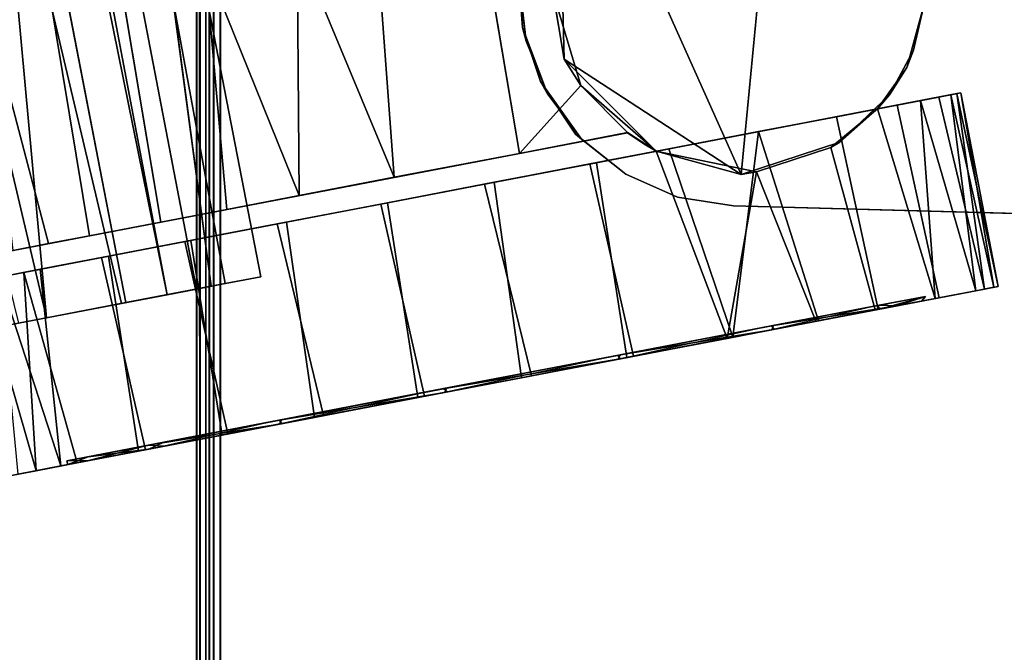
# Model space of a CAD drawing. Extents: x -92 to 122, y -11 to 108.
# Drawn here: x -72 to -70, y 16 to 18 of the extents above; entities that cross this region are included whole.
import ezdxf

# ---------------------------------------------------------------- set-up
doc = ezdxf.new("R2010")
doc.units = 0
doc.header["$LTSCALE"] = 96
doc.header["$MEASUREMENT"] = 0
for name, color, linetype in [('AFUTL-3-CTPL-FXBK', 7, 'Continuous'), ('AFUTL-3-CTPL-FXSL', 7, 'Continuous'), ('AFUTL-3-LGPT-FXSL', 7, 'Continuous'), ('AFUTL-3-TP-EDLM-SH', 7, 'Continuous'), ('AFUTL-3-TPLM-TH', 7, 'Continuous'), ('AFUTL-P', 7, 'Continuous'), ('MAIN_DIMENSIONS', 7, 'Continuous'), ('MAIN_FURN', 7, 'Continuous')]:
    doc.layers.add(name, color=color, linetype=linetype)
doc.dimstyles.get("Standard").update_dxf_attribs({"dimtxt": 0.18, "dimasz": 0.18, "dimexe": 0.18, "dimexo": 0.0625, "dimgap": 0.09, "dimtad": 0, "dimtih": 1, "dimtoh": 1, "dimdec": 4, "dimzin": 0, "dimdsep": 46, "dimtxsty": 'Standard', "dimcen": 0.09, "dimadec": 0, "dimazin": 0, "dimtfac": 1, "dimtdec": 4, "dimtofl": 0, "dimtmove": 0, "dimatfit": 0, "dimfxl": 0, "dimtolj": 1, "dimtzin": 0, "dimarcsym": 0})

# ---------------------------------------------------------------- blocks, each defined once
blk = doc.blocks.new('TR6024RCSL')
at = {"layer": 'AFUTL-3-CTPL-FXBK', "color": 47, "linetype": 'Continuous'}
for points in [[(57.7324, -22.0002, 1.2367), (57.2491, -22.0928, 1.3262), (57.251, -22.103, 1.1122)], [(57.7343, -22.0105, 1.4508), (57.2491, -22.0928, 1.3262), (57.7324, -22.0002, 1.2367)], [(57.7324, -22.0002, 1.2367), (57.251, -22.103, 1.1122), (57.7389, -22.0342, 0.9748)], [(57.7343, -22.0105, 1.4508), (57.2538, -22.1177, 1.539), (57.2491, -22.0928, 1.3262)], [(57.7389, -22.0342, 0.9748), (57.251, -22.103, 1.1122), (57.2597, -22.1482, 0.9029)], [(57.743, -22.0557, 1.6601), (57.2538, -22.1177, 1.539), (57.7343, -22.0105, 1.4508)], [(57.7606, -22.1475, 0.6748), (57.7389, -22.0342, 0.9748), (57.2597, -22.1482, 0.9029), (57.2795, -22.252, 0.6526)], [(57.743, -22.0557, 1.6601), (57.2684, -22.1936, 1.7903), (57.2538, -22.1177, 1.539)], [(57.7624, -22.1574, 1.906), (57.2684, -22.1936, 1.7903), (57.743, -22.0557, 1.6601)], [(57.7624, -22.1574, 1.906), (57.289, -22.301, 1.9878), (57.2684, -22.1936, 1.7903)], [(57.7897, -22.2994, 0.4515), (57.7606, -22.1475, 0.6748), (57.2795, -22.252, 0.6526), (57.3085, -22.4034, 0.4381)], [(57.289, -22.301, 1.9878), (57.7624, -22.1574, 1.906), (57.7911, -22.307, 2.1207), (57.3851, -22.4175, 2.157)], [(57.8183, -22.4488, 0.3005), (57.7897, -22.2994, 0.4515), (57.3085, -22.4034, 0.4381), (57.3458, -22.5981, 0.2524)], [(57.3851, -22.4175, 2.157), (57.7911, -22.307, 2.1207), (57.8194, -22.4549, 2.2676), (57.4463, -22.6032, 2.3276)], [(57.8183, -22.4488, 0.3005), (57.3458, -22.5981, 0.2524), (57.8592, -22.6627, 0.1509)], [(57.4463, -22.6032, 2.3276), (57.8194, -22.4549, 2.2676), (57.8619, -22.6764, 2.4202)], [(57.8592, -22.6627, 0.1509), (57.3458, -22.5981, 0.2524), (57.3887, -22.8221, 0.1191)], [(57.8619, -22.6764, 2.4202), (57.3944, -22.8543, 2.4632), (57.4463, -22.6032, 2.3276)], [(57.9067, -22.9106, 0.0505), (57.8592, -22.6627, 0.1509), (57.3887, -22.8221, 0.1191), (57.4266, -23.0199, 0.0458)], [(57.8619, -22.6764, 2.4202), (57.9099, -22.9274, 2.5172), (57.4233, -23.0031, 2.5125), (57.3944, -22.8543, 2.4632)], [(57.9555, -23.1657, 0.0025), (57.9067, -22.9106, 0.0505), (57.4266, -23.0199, 0.0458), (57.4769, -23.283, 0.0009)], [(57.9099, -22.9274, 2.5172), (57.9603, -23.1905, 2.5621), (57.4722, -23.2583, 2.5605), (57.4233, -23.0031, 2.5125)], [(58.0066, -23.4323, 0.0134), (57.9555, -23.1657, 0.0025), (57.4769, -23.283, 0.0009), (57.5265, -23.5421, 0.016)], [(57.9603, -23.1905, 2.5621), (58.0099, -23.4495, 2.547), (57.5232, -23.5248, 2.5496), (57.4722, -23.2583, 2.5605)], [(58.0549, -23.6846, 0.0752), (58.0066, -23.4323, 0.0134), (57.5265, -23.5421, 0.016), (57.576, -23.8004, 0.084)], [(58.0099, -23.4495, 2.547), (58.0593, -23.7078, 2.479), (57.5715, -23.7771, 2.4878), (57.5232, -23.5248, 2.5496)], [(58.1006, -23.9237, 0.1956), (58.0549, -23.6846, 0.0752), (57.576, -23.8004, 0.084), (57.6201, -24.031, 0.2051)], [(58.0593, -23.7078, 2.479), (58.1035, -23.9384, 2.3579), (57.6173, -24.0163, 2.3674), (57.5715, -23.7771, 2.4878)], [(56.761, -24.108, 2.7737), (56.7459, -24.0283, 2.7588), (57.708, -23.8411, 2.7581), (57.7251, -23.9303, 2.7722)], [(56.7586, -24.0953, 2.595), (57.7318, -23.9653, 2.495), (57.708, -23.8411, 2.7581), (56.7459, -24.0283, 2.7588)], [(58.14, -24.1295, 0.3565), (58.1006, -23.9237, 0.1956), (57.6201, -24.031, 0.2051), (57.6601, -24.2398, 0.3741)], [(56.7761, -24.1867, 2.7224), (56.761, -24.108, 2.7737), (57.7251, -23.9303, 2.7722), (57.7388, -24.0019, 2.722)], [(58.1035, -23.9384, 2.3579), (58.1434, -24.1472, 2.1889), (57.6567, -24.2221, 2.2065), (57.6173, -24.0163, 2.3674)], [(56.7897, -24.2576, 2.3374), (57.7529, -24.0753, 2.3391), (57.7318, -23.9653, 2.495), (56.7586, -24.0953, 2.595)], [(56.7761, -24.1867, 2.7224), (57.7388, -24.0019, 2.722), (57.7529, -24.0755, 2.5826), (56.7921, -24.2702, 2.5656)], [(56.8198, -24.4149, 2.168), (57.7748, -24.1896, 2.2088), (57.7529, -24.0753, 2.3391), (56.7897, -24.2576, 2.3374)], [(56.7921, -24.2702, 2.5656), (57.7529, -24.0755, 2.5826), (57.7728, -24.1788, 2.4282), (56.8102, -24.3648, 2.4296)], [(58.1434, -24.1472, 2.1889), (58.1805, -24.3409, 1.935), (57.6894, -24.3924, 1.9975), (57.6567, -24.2221, 2.2065)], [(58.1727, -24.2999, 0.5655), (58.14, -24.1295, 0.3565), (57.6601, -24.2398, 0.3741), (57.6972, -24.4334, 0.628)], [(56.8298, -24.4671, 2.3133), (56.8102, -24.3648, 2.4296), (57.7728, -24.1788, 2.4282), (57.8107, -24.3772, 2.2273)], [(56.8198, -24.4149, 2.168), (56.8708, -24.6811, 1.9759), (57.824, -24.4466, 2.0042), (57.7748, -24.1896, 2.2088)], [(58.1727, -24.2999, 0.5655), (57.6972, -24.4334, 0.628), (58.1923, -24.4026, 0.7525)], [(58.1805, -24.3409, 1.935), (57.7091, -24.4951, 1.8104), (57.6894, -24.3924, 1.9975)], [(58.201, -24.4478, 1.6942), (57.7091, -24.4951, 1.8104), (58.1805, -24.3409, 1.935)], [(56.8298, -24.4671, 2.3133), (57.8107, -24.3772, 2.2273), (56.8557, -24.6025, 2.1958)], [(56.8557, -24.6025, 2.1958), (57.8107, -24.3772, 2.2273), (57.8449, -24.556, 2.1028), (56.8851, -24.7559, 2.094)], [(58.1923, -24.4026, 0.7525), (57.6972, -24.4334, 0.628), (57.7177, -24.5403, 0.8687)], [(58.1923, -24.4026, 0.7525), (57.7177, -24.5403, 0.8687), (58.2058, -24.4732, 0.9544)]]:
    blk.add_3dface(points, dxfattribs=at)
for points, invisible_edges in [([(57.769, -22.1914, 1.191), (57.7324, -22.0002, 1.2367), (57.7389, -22.0342, 0.9748), (57.789, -22.2956, 0.8064)], 5), ([(57.769, -22.1914, 1.191), (57.7808, -22.2531, 1.6758), (57.7343, -22.0105, 1.4508), (57.7324, -22.0002, 1.2367)], 10), ([(57.7808, -22.2531, 1.6758), (57.7624, -22.1574, 1.906), (57.743, -22.0557, 1.6601), (57.7343, -22.0105, 1.4508)], 9), ([(57.789, -22.2956, 0.8064), (57.7389, -22.0342, 0.9748), (57.7606, -22.1475, 0.6748), (57.7897, -22.2994, 0.4515)], 9), ([(57.2889, -22.3009, 1.2815), (57.251, -22.103, 1.1122), (57.2491, -22.0928, 1.3262), (57.2538, -22.1177, 1.539)], 9), ([(57.251, -22.103, 1.1122), (57.3943, -22.8515, 1.2815), (57.2795, -22.252, 0.6526), (57.2597, -22.1482, 0.9029)], 3), ([(57.3943, -22.8515, 1.2815), (57.251, -22.103, 1.1122), (57.2889, -22.3009, 1.2815)], 3), ([(57.2538, -22.1177, 1.539), (57.2684, -22.1936, 1.7903), (57.289, -22.301, 1.9878), (57.2889, -22.3009, 1.2815)], 8), ([(57.8405, -22.5649, 2.115), (57.7911, -22.307, 2.1207), (57.7624, -22.1574, 1.906), (57.7808, -22.2531, 1.6758)], 5), ([(57.3943, -22.8515, 1.2815), (57.3085, -22.4034, 0.4381), (57.2795, -22.252, 0.6526)], 13), ([(57.8393, -22.5588, 0.4533), (57.789, -22.2956, 0.8064), (57.7897, -22.2994, 0.4515), (57.8183, -22.4488, 0.3005)], 10), ([(57.8405, -22.5649, 2.115), (57.8619, -22.6764, 2.4202), (57.8194, -22.4549, 2.2676), (57.7911, -22.307, 2.1207)], 9), ([(57.3887, -22.8221, 0.1191), (57.3458, -22.5981, 0.2524), (57.3085, -22.4034, 0.4381), (57.3943, -22.8515, 1.2815)], 12), ([(57.8393, -22.5588, 0.4533), (57.8183, -22.4488, 0.3005), (57.8592, -22.6627, 0.1509), (57.9127, -22.9419, 0.2417)], 5), ([(57.9141, -22.949, 2.3235), (57.9099, -22.9274, 2.5172), (57.8619, -22.6764, 2.4202), (57.8405, -22.5649, 2.115)], 5), ([(57.9127, -22.9419, 0.2417), (57.8592, -22.6627, 0.1509), (57.9067, -22.9106, 0.0505)], 13), ([(57.3943, -22.8515, 1.2815), (57.4769, -23.283, 0.0009), (57.4266, -23.0199, 0.0458), (57.3887, -22.8221, 0.1191)], 9), ([(57.3943, -22.8515, 1.2815), (57.576, -23.8004, 0.084), (57.5265, -23.5421, 0.016), (57.4769, -23.283, 0.0009)], 9), ([(57.3943, -22.8515, 1.2815), (57.3944, -22.8543, 2.4632), (57.6201, -24.031, 0.2051), (57.576, -23.8004, 0.084)], 10), ([(57.4233, -23.0031, 2.5125), (57.6972, -24.4334, 0.628), (57.6601, -24.2398, 0.3741), (57.3944, -22.8543, 2.4632)], 5), ([(57.6601, -24.2398, 0.3741), (57.6201, -24.031, 0.2051), (57.3944, -22.8543, 2.4632)], 14), ([(57.9127, -22.9419, 0.2417), (57.9067, -22.9106, 0.0505), (57.9555, -23.1657, 0.0025), (57.9956, -23.375, 0.1965)], 5), ([(57.9141, -22.949, 2.3235), (57.9971, -23.3829, 2.3656), (57.9603, -23.1905, 2.5621), (57.9099, -22.9274, 2.5172)], 10), ([(57.4233, -23.0031, 2.5125), (57.4722, -23.2583, 2.5605), (57.6972, -24.4334, 0.628)], 14), ([(57.9956, -23.375, 0.1965), (57.9555, -23.1657, 0.0025), (58.0066, -23.4323, 0.0134), (58.0549, -23.6846, 0.0752)], 9), ([(57.9971, -23.3829, 2.3656), (58.0593, -23.7078, 2.479), (58.0099, -23.4495, 2.547), (57.9603, -23.1905, 2.5621)], 9), ([(57.6972, -24.4334, 0.628), (57.4722, -23.2583, 2.5605), (57.5232, -23.5248, 2.5496), (57.5715, -23.7771, 2.4878)], 9), ([(58.0748, -23.7883, 0.3371), (57.9956, -23.375, 0.1965), (58.0549, -23.6846, 0.0752), (58.1006, -23.9237, 0.1956)], 10), ([(58.076, -23.7948, 2.222), (58.1035, -23.9384, 2.3579), (58.0593, -23.7078, 2.479), (57.9971, -23.3829, 2.3656)], 5), ([(57.6972, -24.4334, 0.628), (57.5715, -23.7771, 2.4878), (57.6173, -24.0163, 2.3674), (57.6567, -24.2221, 2.2065)], 9), ([(58.0748, -23.7883, 0.3371), (58.1006, -23.9237, 0.1956), (58.14, -24.1295, 0.3565), (58.1313, -24.0839, 0.5918)], 5), ([(58.076, -23.7948, 2.222), (58.1385, -24.1211, 1.9279), (58.1434, -24.1472, 2.1889), (58.1035, -23.9384, 2.3579)], 10), ([(57.708, -23.8411, 2.7581), (57.7318, -23.9653, 2.495), (57.7388, -24.0019, 2.722), (57.7251, -23.9303, 2.7722)], 2), ([(57.7728, -24.1788, 2.4282), (57.7529, -24.0755, 2.5826), (57.7318, -23.9653, 2.495), (57.7529, -24.0753, 2.3391)], 10), ([(57.7318, -23.9653, 2.495), (57.7529, -24.0755, 2.5826), (57.7388, -24.0019, 2.722)], 13), ([(57.7728, -24.1788, 2.4282), (57.7529, -24.0753, 2.3391), (57.7748, -24.1896, 2.2088), (57.8107, -24.3772, 2.2273)], 5), ([(58.1672, -24.271, 0.9369), (58.1313, -24.0839, 0.5918), (58.1923, -24.4026, 0.7525), (58.2058, -24.4732, 0.9544)], 10), ([(58.1313, -24.0839, 0.5918), (58.14, -24.1295, 0.3565), (58.1727, -24.2999, 0.5655), (58.1923, -24.4026, 0.7525)], 9), ([(58.1385, -24.1211, 1.9279), (58.1773, -24.3238, 1.4265), (58.1805, -24.3409, 1.935), (58.1434, -24.1472, 2.1889)], 10), ([(57.8107, -24.3772, 2.2273), (57.7748, -24.1896, 2.2088), (57.824, -24.4466, 2.0042), (57.8449, -24.556, 2.1028)], 5), ([(57.6972, -24.4334, 0.628), (57.6567, -24.2221, 2.2065), (57.7274, -24.5912, 1.0767), (57.7177, -24.5403, 0.8687)], 3), ([(57.7251, -24.5791, 1.5605), (57.7305, -24.6074, 1.2904), (57.7274, -24.5912, 1.0767), (57.6567, -24.2221, 2.2065)], 12), ([(57.6567, -24.2221, 2.2065), (57.6894, -24.3924, 1.9975), (57.7091, -24.4951, 1.8104), (57.7251, -24.5791, 1.5605)], 8), ([(58.1672, -24.271, 0.9369), (58.2058, -24.4732, 0.9544), (58.2139, -24.515, 1.2152), (58.1773, -24.3238, 1.4265)], 5), ([(58.1773, -24.3238, 1.4265), (58.2107, -24.4987, 1.4863), (58.201, -24.4478, 1.6942), (58.1805, -24.3409, 1.935)], 9), ([(58.2139, -24.515, 1.2152), (58.2107, -24.4987, 1.4863), (58.1773, -24.3238, 1.4265)], 14)]:
    blk.add_3dface(points, dxfattribs=dict(at, invisible_edges=invisible_edges))
at = {"layer": 'AFUTL-3-CTPL-FXSL', "color": 47, "linetype": 'Continuous'}
for points, invisible_edges in [([(57.7571, -22.1814, 1.2775), (57.7799, -22.3007, 0.7995), (57.8308, -22.5667, 0.448), (57.903, -22.9437, 2.3213)], 12), ([(57.7571, -22.1814, 1.2775), (57.903, -22.9437, 2.3213), (57.8297, -22.5606, 2.1097), (57.7793, -22.2974, 1.7566)], 1), ([(56.7106, -22.2683, 2.4709), (56.8531, -22.1978, 2.4709), (57.0161, -22.1834, 2.4709), (57.4526, -22.6418, 2.4708)], 12), ([(57.2889, -22.3009, 1.2815), (56.8985, -22.1892, 1.2815), (56.7759, -22.2294, 1.2815)], 13), ([(56.8985, -22.1892, 1.2815), (57.2889, -22.3009, 1.2815), (57.1853, -22.2278, 1.2815), (57.0275, -22.1844, 1.2816)], 1), ([(57.2536, -22.2714, 2.4709), (57.4526, -22.6418, 2.4708), (57.0161, -22.1834, 2.4709), (57.1421, -22.2112, 2.4709)], 3), ([(57.2889, -22.3009, 1.2815), (56.7759, -22.2294, 1.2815), (56.6462, -22.3213, 1.2815), (56.5658, -22.4392, 1.2815)], 9), ([(56.7106, -22.2683, 2.4709), (57.4526, -22.6418, 2.4708), (56.5239, -22.5523, 2.4709), (56.6045, -22.3724, 2.4708)], 1), ([(57.2536, -22.2714, 2.4709), (57.3724, -22.3952, 2.4709), (57.4526, -22.6418, 2.4708)], 12), ([(57.3759, -22.885, 1.2815), (57.2889, -22.3009, 1.2815), (56.5658, -22.4392, 1.2815), (56.6714, -22.9904, 1.2815)], 11), ([(57.2889, -22.3009, 1.2815), (57.3759, -22.885, 1.2815), (57.3943, -22.8515, 1.2815)], 1), ([(57.8308, -22.5667, 0.448), (57.9044, -22.9509, 0.2394), (57.9875, -23.3848, 0.1974), (57.903, -22.9437, 2.3213)], 12), ([(57.3484, -22.9255, 1.2815), (57.3759, -22.885, 1.2815), (56.6714, -22.9904, 1.2815), (56.7413, -23.0418, 1.2815)], 10), ([(57.3484, -22.9255, 1.2815), (56.7413, -23.0418, 1.2815), (57.0467, -24.6371, 1.2815), (57.6538, -24.5209, 1.2815)], 1), ([(57.4599, -23.5081, 2.4558), (57.4, -23.1956, 2.454), (57.3483, -22.9255, 2.3763), (57.3484, -22.9255, 1.2815)], 8), ([(57.3484, -22.9255, 1.2815), (57.54, -23.9265, 2.3138), (57.5054, -23.7456, 2.3968), (57.4599, -23.5081, 2.4558)], 9), ([(57.3484, -22.9255, 1.2815), (57.6056, -24.2693, 2.0204), (57.5715, -24.0908, 2.2007), (57.54, -23.9265, 2.3138)], 9), ([(57.6252, -24.3714, 1.8614), (57.3484, -22.9255, 1.2815), (57.6524, -24.5133, 1.4243), (57.6422, -24.4601, 1.6672)], 3), ([(57.6538, -24.5209, 1.2815), (57.6524, -24.5133, 1.4243), (57.3484, -22.9255, 1.2815)], 2), ([(57.3484, -22.9255, 1.2815), (57.6252, -24.3714, 1.8614), (57.6056, -24.2693, 2.0204)], 13), ([(57.9875, -23.3848, 0.1974), (58.0663, -23.7967, 0.341), (58.1288, -24.123, 0.6351), (57.903, -22.9437, 2.3213)], 12), ([(58.1288, -24.123, 0.6351), (58.1676, -24.3257, 1.1365), (58.1575, -24.2729, 1.6261), (57.903, -22.9437, 2.3213)], 12), ([(58.0651, -23.7902, 2.2259), (57.903, -22.9437, 2.3213), (58.1575, -24.2729, 1.6261), (58.1217, -24.0858, 1.9712)], 3), ([(58.0651, -23.7902, 2.2259), (57.9859, -23.3768, 2.3665), (57.903, -22.9437, 2.3213)], 12)]:
    blk.add_3dface(points, dxfattribs=dict(at, invisible_edges=invisible_edges))
for points in [[(57.1421, -22.2112, 2.4709), (57.0161, -22.1834, 2.4709), (57.0275, -22.1844, 1.2816), (57.1853, -22.2278, 1.2815)], [(57.1421, -22.2112, 2.4709), (57.1853, -22.2278, 1.2815), (57.2536, -22.2714, 2.4709)], [(57.2536, -22.2714, 2.4709), (57.1853, -22.2278, 1.2815), (57.2889, -22.3009, 1.2815)], [(57.2536, -22.2714, 2.4709), (57.289, -22.301, 1.9878), (57.3724, -22.3952, 2.4709)], [(57.2536, -22.2714, 2.4709), (57.2889, -22.3009, 1.2815), (57.289, -22.301, 1.9878)], [(57.3724, -22.3952, 2.4709), (57.289, -22.301, 1.9878), (57.3851, -22.4175, 2.157)], [(57.3724, -22.3952, 2.4709), (57.3851, -22.4175, 2.157), (57.4463, -22.6032, 2.3276), (57.4526, -22.6418, 2.4708)], [(56.5239, -22.5523, 2.4709), (57.4526, -22.6418, 2.4708), (56.6718, -22.9917, 2.4612), (56.5385, -22.815, 2.4707)], [(57.4526, -22.6418, 2.4708), (57.4463, -22.6032, 2.3276), (57.3944, -22.8543, 2.4632)], [(56.6718, -22.9917, 2.4612), (57.4526, -22.6418, 2.4708), (57.1648, -23.0837, 2.4708), (56.8391, -23.0919, 2.4709)], [(57.4526, -22.6418, 2.4708), (57.3944, -22.8543, 2.4632), (57.1648, -23.0837, 2.4708)], [(57.3944, -22.8543, 2.4632), (57.2307, -23.0426, 2.4096), (57.1648, -23.0837, 2.4708)], [(57.3483, -22.9255, 2.3763), (57.2307, -23.0426, 2.4096), (57.3944, -22.8543, 2.4632)], [(57.3483, -22.9255, 2.3763), (57.3944, -22.8543, 2.4632), (57.3759, -22.885, 1.2815)], [(57.3944, -22.8543, 2.4632), (57.3943, -22.8515, 1.2815), (57.3759, -22.885, 1.2815)], [(57.3483, -22.9255, 2.3763), (57.3759, -22.885, 1.2815), (57.3484, -22.9255, 1.2815)], [(57.4, -23.1956, 2.454), (57.2307, -23.0426, 2.4096), (57.3483, -22.9255, 2.3763)], [(56.7905, -23.2984, 2.4514), (56.9958, -23.112, 2.4166), (57.2307, -23.0426, 2.4096), (57.4, -23.1956, 2.454)], [(56.9958, -23.112, 2.4166), (57.1648, -23.0837, 2.4708), (57.2307, -23.0426, 2.4096)], [(56.9958, -23.112, 2.4166), (56.8391, -23.0919, 2.4709), (57.1648, -23.0837, 2.4708)], [(57.4, -23.1956, 2.454), (57.4599, -23.5081, 2.4558), (56.8395, -23.5546, 2.4609), (56.7905, -23.2984, 2.4514)], [(57.4599, -23.5081, 2.4558), (56.877, -23.7506, 2.4303), (56.8395, -23.5546, 2.4609)], [(57.5054, -23.7456, 2.3968), (56.877, -23.7506, 2.4303), (57.4599, -23.5081, 2.4558)], [(57.5054, -23.7456, 2.3968), (56.9212, -23.9814, 2.3482), (56.877, -23.7506, 2.4303)], [(57.54, -23.9265, 2.3138), (56.9212, -23.9814, 2.3482), (57.5054, -23.7456, 2.3968)], [(57.54, -23.9265, 2.3138), (57.5715, -24.0908, 2.2007), (56.9619, -24.1939, 2.2113), (56.9212, -23.9814, 2.3482)], [(57.5715, -24.0908, 2.2007), (57.6056, -24.2693, 2.0204), (56.9957, -24.3705, 2.0391), (56.9619, -24.1939, 2.2113)], [(57.6056, -24.2693, 2.0204), (57.6252, -24.3714, 1.8614), (57.0262, -24.5301, 1.7835), (56.9957, -24.3705, 2.0391)], [(57.6422, -24.4601, 1.6672), (57.0262, -24.5301, 1.7835), (57.6252, -24.3714, 1.8614)]]:
    blk.add_3dface(points, dxfattribs=at)
at = {"layer": 'AFUTL-3-LGPT-FXSL', "color": 30, "linetype": 'Continuous'}
for points, invisible_edges in [([(56.1798, -14.7109, 7.7628), (57.7498, -14.7109, 7.7628), (56.9573, -23.1975, 3.8049), (56.3986, -22.6607, 4.0552)], 6), ([(57.5311, -22.6607, 4.0552), (56.9573, -23.1975, 3.8049), (57.7498, -14.7109, 7.7628)], 3), ([(57.561, -21.5723, 3.1241), (57.5311, -22.6607, 4.0552), (57.7498, -14.7109, 7.7628), (57.7498, -14.7109, 5.7607)], 1), ([(57.561, -21.5723, 3.1241), (57.5581, -21.6781, 3.0388), (57.5311, -22.6607, 4.0552)], 14), ([(57.5581, -21.6781, 3.0388), (57.5552, -21.781, 2.892), (57.5311, -22.6607, 4.0552)], 14), ([(57.5506, -21.9503, 2.4709), (57.5311, -22.6607, 2.4709), (57.5311, -22.6607, 4.0552), (57.5552, -21.781, 2.892)], 4), ([(56.4206, -22.8004, 2.4709), (57.5506, -21.9503, 2.4709), (56.3791, -21.9503, 2.4709), (56.3986, -22.6607, 2.4709)], 1), ([(56.4206, -22.8004, 2.4709), (56.4774, -22.9299, 2.4709), (57.5506, -21.9503, 2.4709)], 14), ([(57.5506, -21.9503, 2.4709), (56.4774, -22.9299, 2.4709), (56.5652, -23.0406, 2.4709), (56.6784, -23.1254, 2.4709)], 9), ([(57.5506, -21.9503, 2.4709), (56.6784, -23.1254, 2.4709), (56.8094, -23.1786, 2.4709), (56.9645, -23.1982, 2.4709)], 9), ([(57.5311, -22.6607, 2.4709), (57.5506, -21.9503, 2.4709), (56.9645, -23.1982, 2.4709), (57.1203, -23.1786, 2.4709)], 10), ([(57.086, -23.1877, 3.8095), (56.9573, -23.1975, 3.8049), (57.5311, -22.6607, 4.0552), (57.2204, -23.1429, 3.8303)], 6), ([(57.1203, -23.1786, 2.4709), (57.4523, -22.9299, 2.4709), (57.5091, -22.8004, 2.4709), (57.5311, -22.6607, 2.4709)], 9), ([(57.5311, -22.6607, 4.0552), (57.5091, -22.8004, 3.9901), (57.3519, -23.0555, 3.871), (57.2204, -23.1429, 3.8303)], 10), ([(57.5091, -22.8004, 3.9901), (57.4523, -22.9299, 3.9297), (57.3519, -23.0555, 3.871)], 12), ([(57.2513, -23.1254, 2.4709), (57.3644, -23.0406, 2.4709), (57.4523, -22.9299, 2.4709), (57.1203, -23.1786, 2.4709)], 4)]:
    blk.add_3dface(points, dxfattribs=dict(at, invisible_edges=invisible_edges))
for points in [[(57.7808, -22.2531, 1.6758), (57.7571, -22.1814, 1.2775), (57.7793, -22.2974, 1.7566)], [(57.769, -22.1914, 1.191), (57.7571, -22.1814, 1.2775), (57.7808, -22.2531, 1.6758)], [(57.789, -22.2956, 0.8064), (57.7571, -22.1814, 1.2775), (57.769, -22.1914, 1.191)], [(57.7808, -22.2531, 1.6758), (57.7793, -22.2974, 1.7566), (57.8297, -22.5606, 2.1097)], [(57.7808, -22.2531, 1.6758), (57.8297, -22.5606, 2.1097), (57.8405, -22.5649, 2.115)], [(57.8405, -22.5649, 2.115), (57.8297, -22.5606, 2.1097), (57.903, -22.9437, 2.3213)], [(57.8405, -22.5649, 2.115), (57.903, -22.9437, 2.3213), (57.9141, -22.949, 2.3235)], [(57.5091, -22.8004, 3.9901), (57.5311, -22.6607, 4.0552), (57.5311, -22.6607, 2.4709), (57.5091, -22.8004, 2.4709)], [(57.4523, -22.9299, 3.9297), (57.5091, -22.8004, 3.9901), (57.5091, -22.8004, 2.4709), (57.4523, -22.9299, 2.4709)], [(57.3519, -23.0555, 3.871), (57.4523, -22.9299, 3.9297), (57.4523, -22.9299, 2.4709), (57.3644, -23.0406, 2.4709)], [(57.9141, -22.949, 2.3235), (57.903, -22.9437, 2.3213), (57.9859, -23.3768, 2.3665)], [(57.9141, -22.949, 2.3235), (57.9859, -23.3768, 2.3665), (57.9971, -23.3829, 2.3656)], [(57.3519, -23.0555, 3.871), (57.3644, -23.0406, 2.4709), (57.2513, -23.1254, 2.4709), (57.2204, -23.1429, 3.8303)], [(57.2204, -23.1429, 3.8303), (57.2513, -23.1254, 2.4709), (57.1203, -23.1786, 2.4709), (57.086, -23.1877, 3.8095)], [(57.086, -23.1877, 3.8095), (57.1203, -23.1786, 2.4709), (56.9645, -23.1982, 2.4709), (56.9573, -23.1975, 3.8049)], [(57.9971, -23.3829, 2.3656), (57.9859, -23.3768, 2.3665), (58.0651, -23.7902, 2.2259)], [(57.9971, -23.3829, 2.3656), (58.0651, -23.7902, 2.2259), (58.076, -23.7948, 2.222)], [(58.076, -23.7948, 2.222), (58.0651, -23.7902, 2.2259), (58.1217, -24.0858, 1.9712)], [(58.1313, -24.0839, 0.5918), (58.1288, -24.123, 0.6351), (58.0748, -23.7883, 0.3371)], [(58.076, -23.7948, 2.222), (58.1217, -24.0858, 1.9712), (58.1385, -24.1211, 1.9279)], [(58.1385, -24.1211, 1.9279), (58.1217, -24.0858, 1.9712), (58.1575, -24.2729, 1.6261)], [(58.1672, -24.271, 0.9369), (58.1288, -24.123, 0.6351), (58.1313, -24.0839, 0.5918)], [(58.1672, -24.271, 0.9369), (58.1676, -24.3257, 1.1365), (58.1288, -24.123, 0.6351)], [(58.1385, -24.1211, 1.9279), (58.1575, -24.2729, 1.6261), (58.1773, -24.3238, 1.4265)], [(58.1773, -24.3238, 1.4265), (58.1676, -24.3257, 1.1365), (58.1672, -24.271, 0.9369)], [(58.1773, -24.3238, 1.4265), (58.1575, -24.2729, 1.6261), (58.1676, -24.3257, 1.1365)]]:
    blk.add_3dface(points, dxfattribs=at)
at = {"layer": 'AFUTL-3-TP-EDLM-SH', "color": 5, "linetype": 'Continuous'}
for points in [[(59.9427, -23.9423, 28.8555), (0.0609, -23.9423, 28.8555), (0.0609, -23.9423, 27.8476), (59.9427, -23.9423, 27.8476)], [(59.9427, -23.9585, 27.8476), (59.9427, -23.9423, 27.8476), (0.0609, -23.9423, 27.8476), (0.0609, -23.9623, 27.8508)], [(0.0609, -23.9597, 28.8531), (0.0609, -23.9423, 28.8555), (59.9427, -23.9423, 28.8555)], [(59.9428, -23.9698, 28.8498), (0.0609, -23.9597, 28.8531), (59.9427, -23.9423, 28.8555)], [(59.9427, -23.9786, 27.8601), (59.9427, -23.9585, 27.8476), (0.0609, -23.9623, 27.8508), (0.0609, -23.9786, 27.8601)], [(59.9428, -23.9698, 28.8498), (0.0609, -23.9834, 28.8394), (0.0609, -23.9597, 28.8531)], [(59.9427, -23.994, 28.8258), (0.0609, -23.9834, 28.8394), (59.9428, -23.9698, 28.8498)], [(59.9427, -23.9927, 27.875), (59.9427, -23.9786, 27.8601), (0.0609, -23.9786, 27.8601), (0.0609, -23.994, 27.8773)], [(59.9427, -23.994, 28.8258), (0.0609, -24.0013, 28.8091), (0.0609, -23.9834, 28.8394)], [(59.9421, -24.0022, 27.8906), (59.9427, -23.9927, 27.875), (0.0609, -23.994, 27.8773), (0.0609, -24.0014, 27.9006)], [(59.9427, -24.0014, 28.8025), (0.0609, -24.0013, 28.8091), (59.9427, -23.994, 28.8258)], [(59.9427, -24.0014, 28.8025), (59.9421, -24.0022, 27.8906), (0.0609, -24.0014, 27.9006), (0.0609, -24.0013, 28.8091)]]:
    blk.add_3dface(points, dxfattribs=at)
at = {"layer": 'AFUTL-3-TPLM-TH', "color": 42, "linetype": 'Continuous'}
for points, invisible_edges in [([(0.0609, -23.9423, 28.8555), (59.9427, -0.0605, 28.8555), (59.9427, -23.9423, 28.8555)], 1), ([(0.0609, -23.9423, 28.8555), (0.0609, -0.0605, 28.8555), (59.9427, -0.0605, 28.8555)], 12), ([(0.0609, -23.9423, 27.8476), (59.9427, -0.0605, 27.8476), (0.0609, -0.0605, 27.8476)], 1), ([(0.0609, -23.9423, 27.8476), (59.9427, -23.9423, 27.8476), (59.9427, -0.0605, 27.8476)], 12), ([(0.0609, -23.9423, 27.8476), (59.9427, -23.9423, 28.8555), (59.9427, -23.9423, 27.8476)], 1), ([(0.0609, -23.9423, 27.8476), (0.0609, -23.9423, 28.8555), (59.9427, -23.9423, 28.8555)], 12)]:
    blk.add_3dface(points, dxfattribs=dict(at, invisible_edges=invisible_edges))
at = {"layer": 'AFUTL-P', "color": 1, "linetype": 'Continuous'}
for p, q in [((57.5311, -22.6607), (57.7498, -14.7109)), ((57.561, -21.5723), (57.5311, -22.6607)), ((57.5581, -21.6781), (57.5311, -22.6607)), ((57.5552, -21.781), (57.5311, -22.6607)), ((57.5311, -22.6607), (57.5506, -21.9503)), ((57.2491, -22.0928), (57.7324, -22.0002)), ((57.7343, -22.0105), (57.7324, -22.0002)), ((57.769, -22.1914), (57.7324, -22.0002)), ((57.7389, -22.0342), (57.2597, -22.1482)), ((57.743, -22.0557), (57.7343, -22.0105)), ((57.7808, -22.2531), (57.7343, -22.0105)), ((57.789, -22.2956), (57.7389, -22.0342)), ((57.7389, -22.0342), (57.7606, -22.1475)), ((57.2684, -22.1936), (57.743, -22.0557)), ((57.743, -22.0557), (57.7624, -22.1574)), ((57.7808, -22.2531), (57.743, -22.0557)), ((57.2538, -22.1177), (57.2491, -22.0928)), ((57.2491, -22.0928), (57.251, -22.103)), ((57.2491, -22.0928), (57.2889, -22.3009)), ((57.251, -22.103), (57.3943, -22.8515)), ((57.251, -22.103), (57.2597, -22.1482)), ((57.2684, -22.1936), (57.2538, -22.1177)), ((57.2538, -22.1177), (57.2889, -22.3009)), ((57.2597, -22.1482), (57.2795, -22.252)), ((57.2597, -22.1482), (57.3943, -22.8515)), ((57.2684, -22.1936), (57.7624, -22.1574)), ((57.7606, -22.1475), (57.2795, -22.252)), ((57.7624, -22.1574), (57.289, -22.301)), ((57.7606, -22.1475), (57.7897, -22.2994)), ((57.7624, -22.1574), (57.7911, -22.307)), ((57.7571, -22.1814), (57.903, -22.9437)), ((57.7799, -22.3007), (57.7571, -22.1814)), ((57.7571, -22.1814), (57.789, -22.2956)), ((57.7571, -22.1814), (57.769, -22.1914)), ((57.7571, -22.1814), (57.7793, -22.2974)), ((57.7571, -22.1814), (57.7808, -22.2531)), ((57.0161, -22.1834), (57.1421, -22.2112)), ((57.0275, -22.1844), (57.1853, -22.2278)), ((57.0275, -22.1844), (57.1421, -22.2112)), ((57.2684, -22.1936), (57.289, -22.301)), ((57.7808, -22.2531), (57.769, -22.1914)), ((57.769, -22.1914), (57.789, -22.2956)), ((57.1421, -22.2112), (57.1853, -22.2278)), ((57.1421, -22.2112), (57.2536, -22.2714)), ((57.1853, -22.2278), (57.2889, -22.3009)), ((57.1853, -22.2278), (57.2536, -22.2714)), ((57.2795, -22.252), (57.3085, -22.4034)), ((57.2795, -22.252), (57.3943, -22.8515)), ((57.7793, -22.2974), (57.7808, -22.2531)), ((57.8297, -22.5606), (57.7808, -22.2531)), ((57.8405, -22.5649), (57.7808, -22.2531)), ((57.2536, -22.2714), (57.289, -22.301)), ((57.2536, -22.2714), (57.3724, -22.3952)), ((57.2889, -22.3009), (57.3943, -22.8515)), ((57.2889, -22.3009), (57.289, -22.301)), ((57.289, -22.301), (57.3851, -22.4175)), ((57.3724, -22.3952), (57.289, -22.301)), ((57.7897, -22.2994), (57.3085, -22.4034)), ((57.7793, -22.2974), (57.903, -22.9437)), ((57.7793, -22.2974), (57.8297, -22.5606)), ((57.7799, -22.3007), (57.789, -22.2956)), ((57.8308, -22.5667), (57.7799, -22.3007)), ((57.7799, -22.3007), (57.8393, -22.5588)), ((57.789, -22.2956), (57.8393, -22.5588)), ((57.7897, -22.2994), (57.8183, -22.4488)), ((57.8393, -22.5588), (57.7897, -22.2994)), ((57.7911, -22.307), (57.3851, -22.4175)), ((57.7911, -22.307), (57.8194, -22.4549)), ((57.3085, -22.4034), (57.3458, -22.5981)), ((57.4526, -22.6418), (57.3724, -22.3952)), ((57.3724, -22.3952), (57.3851, -22.4175)), ((57.4463, -22.6032), (57.3851, -22.4175)), ((57.8183, -22.4488), (57.3458, -22.5981)), ((57.8183, -22.4488), (57.8592, -22.6627)), ((57.8194, -22.4549), (57.4463, -22.6032)), ((57.8194, -22.4549), (57.8619, -22.6764)), ((57.8405, -22.5649), (57.8194, -22.4549)), ((57.8297, -22.5606), (57.903, -22.9437)), ((57.8297, -22.5606), (57.8405, -22.5649)), ((57.8308, -22.5667), (57.8393, -22.5588)), ((57.8308, -22.5667), (57.903, -22.9437)), ((57.9044, -22.9509), (57.8308, -22.5667)), ((57.8308, -22.5667), (57.9127, -22.9419)), ((57.8393, -22.5588), (57.8592, -22.6627)), ((57.8393, -22.5588), (57.9127, -22.9419)), ((57.8405, -22.5649), (57.8619, -22.6764)), ((57.903, -22.9437), (57.8405, -22.5649)), ((57.9141, -22.949), (57.8405, -22.5649)), ((57.3458, -22.5981), (57.3887, -22.8221)), ((57.3944, -22.8543), (57.4463, -22.6032)), ((57.4463, -22.6032), (57.4526, -22.6418)), ((57.1648, -23.0837), (57.4526, -22.6418)), ((57.3944, -22.8543), (57.4526, -22.6418)), ((57.8592, -22.6627), (57.3887, -22.8221)), ((57.5091, -22.8004), (57.5311, -22.6607)), ((57.9127, -22.9419), (57.8592, -22.6627)), ((57.8619, -22.6764), (57.3944, -22.8543)), ((57.9099, -22.9274), (57.8619, -22.6764)), ((57.9141, -22.949), (57.8619, -22.6764)), ((57.4523, -22.9299), (57.5091, -22.8004)), ((57.3887, -22.8221), (57.4266, -23.0199)), ((57.1648, -23.0837), (57.3944, -22.8543)), ((57.2307, -23.0426), (57.3944, -22.8543)), ((57.3483, -22.9255), (57.3944, -22.8543)), ((57.3943, -22.8515), (57.3759, -22.885)), ((57.3759, -22.885), (57.3944, -22.8543)), ((57.3943, -22.8515), (57.3944, -22.8543)), ((57.576, -23.8004), (57.3943, -22.8515)), ((57.4769, -23.283), (57.3943, -22.8515)), ((57.4233, -23.0031), (57.3944, -22.8543)), ((57.6601, -24.2398), (57.3944, -22.8543)), ((57.3484, -22.9255), (57.3759, -22.885)), ((57.9067, -22.9106), (57.4266, -23.0199)), ((57.9067, -22.9106), (57.9555, -23.1657)), ((57.2307, -23.0426), (57.3483, -22.9255)), ((57.3483, -22.9255), (57.3484, -22.9255)), ((57.4, -23.1956), (57.3483, -22.9255)), ((57.6538, -24.5209), (57.3484, -22.9255)), ((57.6524, -24.5133), (57.3484, -22.9255)), ((57.6056, -24.2693), (57.3484, -22.9255)), ((57.5715, -24.0908), (57.3484, -22.9255)), ((57.54, -23.9265), (57.3484, -22.9255)), ((57.5054, -23.7456), (57.3484, -22.9255)), ((57.4523, -22.9299), (57.3519, -23.0555)), ((57.3644, -23.0406), (57.4523, -22.9299)), ((57.9099, -22.9274), (57.4233, -23.0031)), ((58.0663, -23.7967), (57.903, -22.9437)), ((57.903, -22.9437), (58.0651, -23.7902)), ((57.903, -22.9437), (57.9859, -23.3768)), ((57.903, -22.9437), (57.9141, -22.949)), ((57.9044, -22.9509), (57.9127, -22.9419)), ((57.9603, -23.1905), (57.9099, -22.9274)), ((57.9956, -23.375), (57.9127, -22.9419)), ((57.9875, -23.3848), (57.9044, -22.9509)), ((57.9044, -22.9509), (57.9956, -23.375)), ((57.9971, -23.3829), (57.9141, -22.949)), ((57.9141, -22.949), (57.9603, -23.1905)), ((57.9859, -23.3768), (57.9141, -22.949)), ((57.4722, -23.2583), (57.4233, -23.0031)), ((56.9958, -23.112), (57.2307, -23.0426)), ((57.2307, -23.0426), (57.1648, -23.0837)), ((57.2204, -23.1429), (57.3644, -23.0406)), ((57.2513, -23.1254), (57.3644, -23.0406)), ((57.3519, -23.0555), (57.3644, -23.0406)), ((57.4266, -23.0199), (57.4769, -23.283)), ((57.3519, -23.0555), (57.2204, -23.1429)), ((56.8391, -23.0919), (57.1648, -23.0837)), ((56.9958, -23.112), (57.1648, -23.0837)), ((57.086, -23.1877), (57.2513, -23.1254)), ((57.2513, -23.1254), (57.1203, -23.1786)), ((57.2204, -23.1429), (57.2513, -23.1254)), ((57.086, -23.1877), (57.2204, -23.1429)), ((57.9555, -23.1657), (57.4769, -23.283)), ((57.9555, -23.1657), (58.0066, -23.4323)), ((57.9956, -23.375), (57.9555, -23.1657)), ((56.9573, -23.1975), (57.1203, -23.1786)), ((57.086, -23.1877), (56.9573, -23.1975)), ((56.9645, -23.1982), (57.1203, -23.1786)), ((57.086, -23.1877), (57.1203, -23.1786)), ((57.9603, -23.1905), (57.4722, -23.2583)), ((58.0099, -23.4495), (57.9603, -23.1905)), ((56.7905, -23.2984), (57.4, -23.1956)), ((57.4599, -23.5081), (57.4, -23.1956)), ((57.5232, -23.5248), (57.4722, -23.2583)), ((57.6972, -24.4334), (57.4722, -23.2583)), ((57.4769, -23.283), (57.5265, -23.5421)), ((57.9859, -23.3768), (58.0651, -23.7902)), ((57.9859, -23.3768), (57.9971, -23.3829)), ((57.9875, -23.3848), (57.9956, -23.375)), ((58.0663, -23.7967), (57.9875, -23.3848)), ((57.9875, -23.3848), (58.0748, -23.7883)), ((57.9956, -23.375), (58.0549, -23.6846)), ((58.0748, -23.7883), (57.9956, -23.375)), ((57.9971, -23.3829), (58.0593, -23.7078)), ((57.9971, -23.3829), (58.076, -23.7948)), ((58.0651, -23.7902), (57.9971, -23.3829)), ((58.0066, -23.4323), (57.5265, -23.5421)), ((58.0066, -23.4323), (58.0549, -23.6846)), ((58.0099, -23.4495), (57.5232, -23.5248)), ((58.0593, -23.7078), (58.0099, -23.4495)), ((56.8395, -23.5546), (57.4599, -23.5081)), ((57.5054, -23.7456), (57.4599, -23.5081)), ((57.5715, -23.7771), (57.5232, -23.5248)), ((57.5265, -23.5421), (57.576, -23.8004)), ((58.0549, -23.6846), (57.576, -23.8004)), ((58.0549, -23.6846), (58.1006, -23.9237)), ((58.0593, -23.7078), (57.5715, -23.7771)), ((58.1035, -23.9384), (58.0593, -23.7078)), ((57.54, -23.9265), (57.5054, -23.7456)), ((57.6173, -24.0163), (57.5715, -23.7771)), ((57.576, -23.8004), (57.6201, -24.031)), ((58.0651, -23.7902), (58.1217, -24.0858)), ((58.0651, -23.7902), (58.076, -23.7948)), ((58.0663, -23.7967), (58.0748, -23.7883)), ((58.1288, -24.123), (58.0663, -23.7967)), ((58.0663, -23.7967), (58.1313, -24.0839)), ((58.1313, -24.0839), (58.0748, -23.7883)), ((58.076, -23.7948), (58.1385, -24.1211)), ((58.076, -23.7948), (58.1035, -23.9384)), ((58.076, -23.7948), (58.1434, -24.1472)), ((58.1217, -24.0858), (58.076, -23.7948)), ((56.7459, -24.0283), (57.708, -23.8411)), ((57.7318, -23.9653), (57.708, -23.8411)), ((57.708, -23.8411), (57.7388, -24.0019)), ((57.708, -23.8411), (57.7251, -23.9303)), ((56.9212, -23.9814), (57.54, -23.9265)), ((57.5715, -24.0908), (57.54, -23.9265)), ((58.1006, -23.9237), (57.6201, -24.031)), ((58.1006, -23.9237), (58.14, -24.1295)), ((0.0609, -23.9423), (59.9427, -23.9423)), ((56.761, -24.108), (57.7251, -23.9303)), ((58.1035, -23.9384), (57.6173, -24.0163)), ((57.7251, -23.9303), (57.7387, -24.0014)), ((58.1434, -24.1472), (58.1035, -23.9384)), ((59.9428, -23.9698), (0.0609, -23.9597)), ((59.9427, -23.9597), (0.0609, -23.9623)), ((59.9428, -23.9698), (0.0609, -23.9834)), ((56.7586, -24.0953), (57.7318, -23.9653)), ((57.7318, -23.9653), (57.7728, -24.1788)), ((57.7529, -24.0753), (57.7318, -23.9653)), ((59.9427, -23.9786), (0.0609, -23.9786)), ((59.9427, -23.994), (0.0609, -23.9834)), ((59.9427, -23.9927), (0.0609, -23.994)), ((59.9427, -23.994), (0.0609, -24.0013)), ((59.9427, -24.0014), (0.0609, -24.0013)), ((59.9427, -24.0014), (0.0609, -24.0014)), ((59.9427, -24.0014), (0.0609, -24.0014)), ((56.7761, -24.1867), (57.7388, -24.0019)), ((57.7387, -24.0014), (57.7388, -24.0019)), ((57.7388, -24.0019), (57.7529, -24.0755)), ((57.6567, -24.2221), (57.6173, -24.0163)), ((57.6201, -24.031), (57.6601, -24.2398)), ((56.7897, -24.2576), (57.7529, -24.0753)), ((56.7921, -24.2702), (57.7529, -24.0755)), ((57.7748, -24.1896), (57.7529, -24.0753)), ((57.7529, -24.0755), (57.7728, -24.1788)), ((56.9619, -24.1939), (57.5715, -24.0908)), ((57.6056, -24.2693), (57.5715, -24.0908)), ((58.1217, -24.0858), (58.1575, -24.2729)), ((58.1217, -24.0858), (58.1385, -24.1211)), ((58.1288, -24.123), (58.1313, -24.0839)), ((58.1313, -24.0839), (58.1672, -24.271)), ((58.1313, -24.0839), (58.1727, -24.2999)), ((58.1313, -24.0839), (58.1923, -24.4026)), ((58.1288, -24.123), (58.1672, -24.271)), ((58.1288, -24.123), (58.1676, -24.3257)), ((58.1385, -24.1211), (58.1773, -24.3238)), ((58.1575, -24.2729), (58.1385, -24.1211)), ((58.1434, -24.1472), (57.6567, -24.2221)), ((58.14, -24.1295), (57.6601, -24.2398)), ((58.14, -24.1295), (58.1727, -24.2999)), ((58.1805, -24.3409), (58.1434, -24.1472)), ((56.8102, -24.3648), (57.7728, -24.1788)), ((56.8198, -24.4149), (57.7748, -24.1896)), ((57.7728, -24.1788), (57.8107, -24.3772)), ((57.824, -24.4466), (57.7748, -24.1896)), ((57.7748, -24.1896), (57.8107, -24.3772)), ((57.6972, -24.4334), (57.6567, -24.2221)), ((57.6894, -24.3924), (57.6567, -24.2221)), ((57.7274, -24.5912), (57.6567, -24.2221)), ((57.7177, -24.5403), (57.6567, -24.2221)), ((57.6601, -24.2398), (57.6972, -24.4334)), ((56.9957, -24.3705), (57.6056, -24.2693)), ((57.6252, -24.3714), (57.6056, -24.2693)), ((58.1672, -24.271), (58.2139, -24.515)), ((58.1672, -24.2711), (58.1672, -24.271)), ((58.1672, -24.271), (58.1773, -24.3238)), ((58.1676, -24.3257), (58.1672, -24.2711)), ((58.1575, -24.2729), (58.1676, -24.3257)), ((58.1575, -24.2729), (58.1773, -24.3238)), ((58.1727, -24.2999), (57.6972, -24.4334)), ((58.1727, -24.2999), (58.1923, -24.4026)), ((58.1805, -24.3409), (57.6894, -24.3924)), ((58.1676, -24.3257), (58.1773, -24.3238)), ((58.1773, -24.3238), (58.201, -24.4478)), ((58.1773, -24.3238), (58.2107, -24.4987)), ((58.201, -24.4478), (58.1805, -24.3409)), ((56.8557, -24.6025), (57.8107, -24.3772)), ((57.0262, -24.5301), (57.6252, -24.3714)), ((57.6252, -24.3714), (57.6422, -24.4601)), ((57.7091, -24.4951), (57.6894, -24.3924)), ((57.8107, -24.3772), (57.8449, -24.556)), ((58.1923, -24.4026), (58.2058, -24.4732)), ((57.6972, -24.4334), (57.7177, -24.5403))]:
    blk.add_line(p, q, dxfattribs=at)

msp = doc.modelspace()

# ---------------------------------------------------------------- block references
at = {"layer": 'MAIN_FURN', "linetype": 'Continuous', "rotation": 270}
msp.add_blockref('TR6024RCSL', (-47.99829, 75.00354), dxfattribs=at)

# ---------------------------------------------------------------- dimensions: what is measured, and where the dimension line sits
at = {"layer": 'MAIN_DIMENSIONS', "linetype": 'Continuous'}
msp.add_linear_dim(base=(-88.9999999644, 98.9999999604), p1=(-65.9999999736, 98.9999999604), p2=(-65.9999999736, -8.9999999964), dimstyle='Standard', dxfattribs=at).render()

doc.saveas('drawing.dxf')
